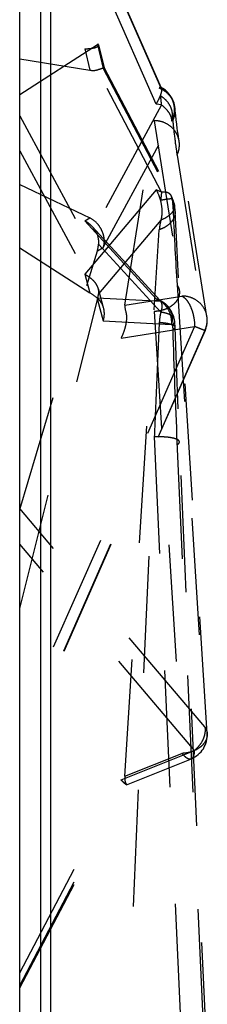
# Model space of a CAD drawing. Units: millimetres. Extents: x 0 to 420, y 0 to 297.
# Drawn here: x 200 to 204, y 116 to 135 of the extents above; entities that cross this region are included whole.
import ezdxf

# ---------------------------------------------------------------- set-up
doc = ezdxf.new("R2010")
doc.units = ezdxf.units.MM
doc.header["$LTSCALE"] = 23.1
doc.linetypes.add('DOT', pattern=[0.2, 0.1, -0.1])
doc.linetypes.add('HIDDEN', pattern=[0.2, 0.1, -0.1])
doc.layers.get('0').update_dxf_attribs({"linetype": 'CONTINUOUS'})
for name, color, linetype in [('608010915-000_CL', 7, 'CONTINUOUS'), ('608010915-000_HL', 7, 'CONTINUOUS'), ('DEFAULT_2', 6, 'HIDDEN')]:
    doc.layers.add(name, color=color, linetype=linetype)

msp = doc.modelspace()

# ---------------------------------------------------------------- linework, layer by layer
at = {"color": 9, "linetype": 'DOT'}
for p, q in [((202.7607, 137.7176), (201.3472, 134.5083)), ((202.8529, 133.7463), (201.6204, 136.5447)), ((201.3472, 134.5083), (201.4483, 134.0868)), ((202.8633, 131.6779), (201.5944, 134.0932)), ((200.0629, 133.1836), (202.1604, 129.3066)), ((202.7201, 133.0875), (203.2692, 129.6214)), ((200.0629, 132.4919), (202.0656, 128.7901)), ((202.7607, 131.719), (201.3472, 130.0526)), ((202.8633, 131.6779), (202.7607, 131.719)), ((203.0559, 131.6097), (203.0559, 131.6098)), ((202.8529, 131.1222), (201.6204, 129.6692)), ((202.8529, 129.3012), (201.6204, 130.6465)), ((201.3472, 130.0526), (201.4483, 129.6846)), ((202.1427, 129.4421), (203.2692, 129.6214)), ((202.7201, 129.3178), (203.2692, 120.5825)), ((203.5192, 129.0214), (200.0629, 121.1739)), ((202.0656, 128.7901), (203.5192, 129.0214)), ((202.7201, 126.8381), (203.2692, 114.6366)), ((202.1427, 120.1307), (203.2692, 120.5825)), ((203.4552, 120.478), (203.4553, 120.4781)), ((200.0629, 115.9957), (202.1604, 119.988))]:
    msp.add_line(p, q, dxfattribs=at)
for points, knots in [([(203.1326, 133.3349), (203.1283, 133.378), (203.1071, 133.4636), (203.0513, 133.5588), (202.992, 133.6241), (202.9234, 133.681), (202.8635, 133.7131), (202.8217, 133.7288)], [0, 0, 0, 0, 0.2461352, 0.4940302, 0.6195033, 0.7459812, 1, 1, 1, 1]), ([(203.214, 132.6851), (203.2095, 132.7132), (203.1954, 132.7686), (203.1592, 132.8465), (203.1093, 132.9169), (203.0264, 132.9978), (202.8965, 133.0696), (202.7787, 133.0883), (202.7201, 133.0875)], [0, 0, 0, 0, 0.1229555, 0.2462521, 0.3701817, 0.4948373, 0.7460203, 1, 1, 1, 1]), ([(202.8633, 131.6779), (202.8633, 131.6518), (202.8592, 131.5963), (202.8496, 131.5415), (202.8433, 131.5127)], [0, 0, 0, 0, 0.4695738, 1, 1, 1, 1]), ([(203.0559, 131.6098), (203.0526, 131.6159), (203.0446, 131.6277), (203.0227, 131.6486), (202.9841, 131.6678), (202.9273, 131.6788), (202.8857, 131.6792), (202.8633, 131.6779)], [0, 0, 0, 0, 0.0968882, 0.1973653, 0.420497, 0.6870131, 1, 1, 1, 1]), ([(203.0833, 131.5477), (203.0832, 131.5479), (203.0828, 131.5481), (203.0813, 131.5482), (203.0782, 131.5479), (203.0731, 131.5472), (203.0659, 131.5461), (203.0569, 131.5446), (203.0459, 131.543), (203.0329, 131.5412), (203.0119, 131.5384), (202.9815, 131.5345), (202.9402, 131.5288), (202.8933, 131.5218), (202.8604, 131.516), (202.8433, 131.5127)], [0, 0, 0, 0, 0.0018373, 0.0054001, 0.0185505, 0.0399582, 0.069611, 0.1074516, 0.1534184, 0.2073986, 0.2691199, 0.4145718, 0.5872929, 0.7838486, 1, 1, 1, 1]), ([(203.1206, 131.4203), (203.1228, 131.4073), (203.1236, 131.3796), (203.1133, 131.3379), (203.0923, 131.2965), (203.0486, 131.2403), (202.9694, 131.1767), (202.8943, 131.139), (202.8529, 131.1222)], [0, 0, 0, 0, 0.0929862, 0.1909147, 0.2976249, 0.4155242, 0.6869216, 1, 1, 1, 1]), ([(203.1346, 131.2947), (203.1354, 131.2758), (203.133, 131.2376), (203.1178, 131.1815), (203.0913, 131.1277), (203.0407, 131.0593), (202.9711, 131.002), (202.8897, 130.9585), (202.8449, 130.9412), (202.8217, 130.9339)], [0, 0, 0, 0, 0.1102894, 0.222548, 0.3385781, 0.4597397, 0.7191313, 0.8576254, 1, 1, 1, 1]), ([(203.2191, 129.7089), (203.2207, 129.6846), (203.2167, 129.6346), (203.19, 129.5625), (203.1441, 129.4957), (203.0815, 129.4366), (203.0045, 129.3875), (202.9162, 129.35), (202.8202, 129.3258), (202.7536, 129.3188), (202.7201, 129.3178)], [0, 0, 0, 0, 0.103936, 0.2115028, 0.3256734, 0.4477587, 0.5777649, 0.7146655, 0.8565448, 1, 1, 1, 1]), ([(203.763, 129.219), (203.7542, 129.2749), (203.715, 129.3849), (203.6006, 129.5178), (203.4455, 129.6035), (203.3278, 129.6221), (203.2692, 129.6214)], [0, 0, 0, 0, 0.2457985, 0.4939665, 0.7455448, 1, 1, 1, 1]), ([(203.2692, 129.6214), (203.2868, 129.613), (203.322, 129.5885), (203.3684, 129.5378), (203.411, 129.4725), (203.4483, 129.3949), (203.4789, 129.3077), (203.5093, 129.1833), (203.5192, 129.0861), (203.5192, 129.0214)], [0, 0, 0, 0, 0.0867746, 0.187967, 0.3035764, 0.4317463, 0.569445, 0.7129088, 1, 1, 1, 1]), ([(202.8577, 129.5273), (202.8568, 129.5278), (202.8542, 129.5286), (202.849, 129.5279), (202.8453, 129.5261), (202.8433, 129.525)], [0, 0, 0, 0, 0.1939601, 0.5398366, 1, 1, 1, 1]), ([(202.9925, 129.4169), (202.9725, 129.44), (202.9263, 129.482), (202.872, 129.5127), (202.8433, 129.525)], [0, 0, 0, 0, 0.4953369, 1, 1, 1, 1]), ([(203.1211, 129.1497), (203.1194, 129.1594), (203.1131, 129.1788), (203.0956, 129.2053), (203.0706, 129.2293), (203.0255, 129.259), (202.9521, 129.2864), (202.8879, 129.2976), (202.8529, 129.3012)], [0, 0, 0, 0, 0.089633, 0.1844697, 0.2887199, 0.4050105, 0.6775344, 1, 1, 1, 1]), ([(203.1349, 129.0063), (203.1348, 129.009), (203.1336, 129.0146), (203.1289, 129.0224), (203.1217, 129.03), (203.1075, 129.0404), (203.0828, 129.0522), (203.0459, 129.0643), (203.0001, 129.075), (202.9464, 129.0839), (202.8861, 129.0909), (202.8437, 129.0941), (202.8217, 129.0953)], [0, 0, 0, 0, 0.0236334, 0.0497622, 0.0802015, 0.1160425, 0.2059602, 0.3211937, 0.4607993, 0.6229719, 0.8041837, 1, 1, 1, 1]), ([(203.7267, 128.9392), (203.7267, 128.9391), (203.7262, 128.939), (203.7249, 128.9391), (203.722, 128.9398), (203.7175, 128.9412), (203.7112, 128.9433), (203.7033, 128.9461), (203.6937, 128.9497), (203.6825, 128.954), (203.6645, 128.9611), (203.6384, 128.9716), (203.6031, 128.9862), (203.5627, 129.003), (203.5342, 129.0151), (203.5192, 129.0214)], [0, 0, 0, 0, 0.001844, 0.0054402, 0.0186674, 0.04012, 0.0697898, 0.1075926, 0.1533826, 0.2070053, 0.2682708, 0.4127242, 0.5846013, 0.7814288, 1, 1, 1, 1]), ([(203.2196, 126.7396), (203.2195, 126.7436), (203.2172, 126.7521), (203.2089, 126.7637), (203.1962, 126.7745), (203.1792, 126.7847), (203.1579, 126.7943), (203.1219, 126.8068), (203.0676, 126.8197), (202.9928, 126.8309), (202.9077, 126.838), (202.8156, 126.8406), (202.7523, 126.8394), (202.7201, 126.8381)], [0, 0, 0, 0, 0.022718, 0.0485363, 0.0795434, 0.1168675, 0.160969, 0.2118351, 0.3329195, 0.4773344, 0.6405949, 0.8172567, 1, 1, 1, 1]), ([(203.7682, 120.9735), (203.7697, 120.9493), (203.7657, 120.8993), (203.739, 120.8272), (203.6932, 120.7602), (203.6072, 120.6794), (203.4943, 120.622), (203.3693, 120.5904), (203.3027, 120.5835), (203.2692, 120.5825)], [0, 0, 0, 0, 0.1039859, 0.2116996, 0.3259927, 0.4482705, 0.7144743, 0.8562986, 1, 1, 1, 1]), ([(203.2692, 120.5825), (203.2853, 120.5631), (203.3165, 120.5295), (203.3599, 120.4959), (203.3932, 120.4799), (203.4154, 120.4737), (203.4363, 120.4726), (203.4493, 120.4757), (203.4552, 120.478)], [0, 0, 0, 0, 0.3354581, 0.6096974, 0.724162, 0.8251019, 0.9155047, 1, 1, 1, 1])]:
    msp.add_open_spline(points, degree=3, knots=knots, dxfattribs=at)
at = {"layer": '608010915-000_CL', "color": 9, "linetype": 'CONTINUOUS'}
for p, q in [((200.6716, 165.5673), (200.6716, 105.5673)), ((200.4746, 165.402), (200.4746, 105.7326))]:
    msp.add_line(p, q, dxfattribs=at)
at = {"layer": '608010915-000_CL', "color": 7, "linetype": 'CONTINUOUS'}
msp.add_line((200.0629, 108.0673), (200.0629, 163.0673), dxfattribs=at)
at = {"layer": '608010915-000_HL', "color": 6, "linetype": 'HIDDEN'}
for p, q in [((202.867, 137.4054), (201.6194, 134.5728)), ((202.867, 133.7293), (201.6194, 136.5619)), ((200.0629, 133.609), (201.5977, 134.5944)), ((201.6208, 134.5885), (201.6204, 134.5899)), ((201.6208, 134.5884), (201.73, 134.1334)), ((200.0629, 134.3103), (201.4483, 134.0868)), ((201.7299, 134.1338), (201.7299, 134.1337)), ((201.7299, 134.1335), (203.0559, 131.6097)), ((202.1427, 129.4421), (202.8217, 133.7288)), ((202.8529, 133.7463), (202.8484, 133.7489)), ((203.081, 133.1021), (203.0914, 133.1282)), ((200.0629, 131.8295), (201.4483, 131.1651)), ((203.081, 131.4986), (203.0976, 131.4772)), ((203.1587, 130.7848), (203.1346, 131.2952)), ((202.8366, 129.533), (201.4931, 130.9995)), ((202.1427, 120.1307), (202.8217, 130.9339)), ((203.1801, 130.3758), (203.1587, 130.7848)), ((200.0629, 130.5725), (201.4483, 129.6846)), ((200.0629, 125.4059), (201.5977, 130.5191)), ((203.2025, 129.982), (203.1801, 130.3758)), ((203.7682, 120.9735), (203.2025, 129.982)), ((201.6111, 129.7687), (201.7143, 129.3932)), ((200.0629, 123.4476), (201.5977, 129.5462)), ((202.8577, 129.5273), (202.8103, 129.5539)), ((202.8367, 129.5329), (202.8433, 129.525)), ((202.8217, 129.0953), (202.1427, 114.0055)), ((203.7268, 128.9392), (200.0629, 120.6204)), ((203.1592, 128.2619), (203.1349, 129.0063)), ((203.1917, 127.3945), (203.1592, 128.2619)), ((203.7687, 114.5381), (203.1917, 127.3945)), ((202.1722, 119.9635), (203.4553, 120.4781)), ((200.0629, 115.9481), (202.1728, 119.964)), ((202.1727, 119.964), (202.1722, 119.9635))]:
    msp.add_line(p, q, dxfattribs=at)
for points in [[(203.1326, 133.3349), (203.1316, 133.3441), (203.1247, 133.3882), (203.1136, 133.4334), (203.0979, 133.4788), (203.0773, 133.5243), (203.0514, 133.5691), (203.0201, 133.6121), (202.9834, 133.6528), (202.9413, 133.6903), (202.894, 133.7236), (202.8484, 133.7489)], [(203.763, 129.219), (203.2095, 132.7136), (203.1989, 132.7839), (203.1884, 132.8579), (203.178, 132.9356), (203.1676, 133.0171), (203.1575, 133.1024), (203.1474, 133.1916), (203.1377, 133.2846), (203.1327, 133.3341)], [(203.1206, 131.4204), (203.1165, 131.4406), (203.1119, 131.4596), (203.1063, 131.4799), (203.0997, 131.5016), (203.0922, 131.5238), (203.0843, 131.5455), (203.0831, 131.5486)], [(203.1346, 131.2953), (203.1323, 131.3308), (203.1286, 131.3674), (203.1234, 131.4039), (203.1204, 131.4213)], [(203.1211, 129.1497), (203.1203, 129.1541), (203.1141, 129.1834), (203.1059, 129.2131), (203.0961, 129.242), (203.0849, 129.2701), (203.0717, 129.2985), (203.0562, 129.3275), (203.0385, 129.3564), (203.0185, 129.385), (202.996, 129.4131), (202.9926, 129.417)], [(203.1349, 129.0062), (203.1339, 129.0308), (203.1308, 129.0753), (203.126, 129.1179), (203.1212, 129.1493)]]:
    msp.add_lwpolyline(points, dxfattribs=at)
for centre, radius, start, end in [((202.6133, 131.3771), 0.5, 19.93706, 27.73173), ((202.7587, 129.4616), 0.1057, 42.46216, 60.77215), ((202.6133, 129.0911), 0.5, 39.73435, 60.74243), ((202.8927, 129.1906), 0.2453, 320.15135, 322.58866), ((203.2692, 129.1408), 0.5, 336.22729, 8.84969), ((203.2692, 120.9421), 0.5, 291.84437, 3.6945)]:
    msp.add_arc(centre, radius, start, end, dxfattribs=at)
for centre, major_axis, ratio, start_param, end_param in [((201.2738, 133.8914), (0.3405, 0.7069), 0.1029875, -0.1122718, 0.1660274), ((201.0984, 134.6228), (0.56, -0.488), 0.4196035, -0.5930204, -0.2378948), ((201.0984, 130.6921), (0.5514, 0.2808), 0.8079507, 0.1981323, 0.5532579), ((201.2738, 130.7849), (-0.1127, 0.4972), 0.6627188, -2.2771022, -1.998803), ((201.0984, 129.7476), (0.594, -0.2978), 0.176359, 0.6766432, 1.0317688), ((201.2738, 129.109), (0.3222, 0.6679), 0.1979074, 5.5172108, 5.7955101), ((202.3821, 128.9996), (-0.2243, 0.4698), 0.1864159, 0.2646543, 0.7732588), ((202.3821, 120.5864), (0.2043, 0.6125), 0.2080176, -3.8067076, -3.2981032)]:
    msp.add_ellipse(centre, major_axis=major_axis, ratio=ratio, start_param=start_param, end_param=end_param, dxfattribs=at)
for points, knots in [([(201.3472, 134.5083), (201.3816, 134.5093), (201.4309, 134.5122), (201.493, 134.5202), (201.5316, 134.5275), (201.5641, 134.5362), (201.5898, 134.5464), (201.6086, 134.5578), (201.6171, 134.5678), (201.6193, 134.5728)], [0, 0, 0, 0, 0.3599145, 0.5163938, 0.6540668, 0.7713728, 0.8674455, 0.9425676, 1, 1, 1, 1]), ([(201.6193, 134.5728), (201.6204, 134.5752), (201.6219, 134.5804), (201.6214, 134.5858), (201.6208, 134.5884)], [0, 0, 0, 0, 0.499966, 1, 1, 1, 1]), ([(201.5944, 134.0932), (201.6046, 134.0967), (201.6239, 134.1032), (201.651, 134.1122), (201.6741, 134.1197), (201.6933, 134.1256), (201.7082, 134.1299), (201.7182, 134.1324), (201.7241, 134.1336), (201.727, 134.134), (201.7287, 134.1341), (201.7298, 134.1338), (201.7299, 134.1335)], [0, 0, 0, 0, 0.2292636, 0.4306135, 0.6026201, 0.7438921, 0.8538216, 0.9326339, 0.9604892, 0.9807503, 0.9936243, 1, 1, 1, 1]), ([(201.7299, 134.1334), (201.73, 134.1332), (201.7297, 134.1326), (201.7282, 134.1312), (201.7247, 134.129), (201.7187, 134.1257), (201.7138, 134.1233), (201.711, 134.1219)], [0, 0, 0, 0, 0.0298915, 0.083634, 0.2748812, 0.5805782, 1, 1, 1, 1]), ([(202.8484, 133.7489), (202.8467, 133.7497), (202.8434, 133.751), (202.8385, 133.7518), (202.8341, 133.7511), (202.8288, 133.7482), (202.824, 133.7403), (202.8224, 133.733), (202.8217, 133.7288)], [0, 0, 0, 0, 0.138349, 0.2546122, 0.357156, 0.4570786, 0.6879746, 1, 1, 1, 1]), ([(202.8433, 133.5796), (202.8495, 133.5952), (202.86, 133.6243), (202.8704, 133.6656), (202.8739, 133.7003), (202.8706, 133.7211), (202.8669, 133.7293)], [0, 0, 0, 0, 0.3250448, 0.6016181, 0.8258285, 1, 1, 1, 1]), ([(202.8669, 133.7293), (202.8654, 133.7328), (202.8616, 133.7393), (202.8559, 133.7444), (202.8529, 133.7463)], [0, 0, 0, 0, 0.513444, 1, 1, 1, 1]), ([(202.7607, 133.417), (202.7773, 133.4448), (202.807, 133.498), (202.8327, 133.5532), (202.8433, 133.5796)], [0, 0, 0, 0, 0.5324947, 1, 1, 1, 1]), ([(202.7607, 131.719), (202.7695, 131.7034), (202.8037, 131.6375), (202.8291, 131.5671), (202.8433, 131.5127)], [0, 0, 0, 0, 0.242532, 1, 1, 1, 1]), ([(202.8433, 131.5127), (202.8601, 131.4485), (202.8751, 131.3491), (202.8713, 131.2176), (202.8607, 131.1532), (202.8529, 131.1222)], [0, 0, 0, 0, 0.5054938, 0.7567246, 1, 1, 1, 1]), ([(201.3472, 131.1117), (201.3609, 131.1045), (201.414, 131.0735), (201.462, 131.0335), (201.4931, 130.9995)], [0, 0, 0, 0, 0.2511567, 1, 1, 1, 1]), ([(201.4931, 130.9995), (201.5363, 130.9524), (201.6059, 130.8409), (201.6249, 130.7102), (201.6204, 130.6465)], [0, 0, 0, 0, 0.5003742, 1, 1, 1, 1]), ([(201.5944, 131.0551), (201.6244, 131.0205), (201.6752, 130.9457), (201.7216, 130.822), (201.7352, 130.6973), (201.7226, 130.6165), (201.711, 130.579)], [0, 0, 0, 0, 0.2695154, 0.526308, 0.7691834, 1, 1, 1, 1]), ([(202.8529, 131.1222), (202.8445, 131.089), (202.8313, 131.0266), (202.8236, 130.9633), (202.8217, 130.9339)], [0, 0, 0, 0, 0.537065, 1, 1, 1, 1]), ([(201.3472, 130.0526), (201.3795, 130.0365), (201.4402, 130.0001), (201.5183, 129.9326), (201.5777, 129.8555), (201.6031, 129.7977), (201.6111, 129.7686)], [0, 0, 0, 0, 0.27195, 0.5307366, 0.7730725, 1, 1, 1, 1]), ([(201.6111, 129.7686), (201.6133, 129.7604), (201.6208, 129.7279), (201.6227, 129.6939), (201.6204, 129.6692)], [0, 0, 0, 0, 0.2553174, 1, 1, 1, 1]), ([(201.5944, 129.581), (201.6234, 129.5574), (201.6741, 129.4998), (201.7043, 129.4296), (201.7143, 129.3932)], [0, 0, 0, 0, 0.4972919, 1, 1, 1, 1]), ([(202.7607, 129.5687), (202.7652, 129.5683), (202.7824, 129.5659), (202.7991, 129.5601), (202.8103, 129.5539)], [0, 0, 0, 0, 0.2627139, 1, 1, 1, 1]), ([(202.8433, 129.525), (202.8521, 129.5134), (202.8663, 129.4841), (202.8744, 129.4317), (202.8703, 129.369), (202.8599, 129.3247), (202.8529, 129.3012)], [0, 0, 0, 0, 0.1893001, 0.4125911, 0.6812696, 1, 1, 1, 1]), ([(201.7143, 129.3932), (201.7256, 129.3521), (201.7356, 129.264), (201.7226, 129.1767), (201.711, 129.1336)], [0, 0, 0, 0, 0.4885428, 1, 1, 1, 1]), ([(202.1604, 129.3066), (202.1651, 129.2889), (202.1715, 129.251), (202.1749, 129.169), (202.1617, 129.0582), (202.1243, 128.9231), (202.0872, 128.834), (202.0656, 128.7901)], [0, 0, 0, 0, 0.102869, 0.2148485, 0.4598808, 0.7252258, 1, 1, 1, 1]), ([(202.8529, 129.3012), (202.8434, 129.2695), (202.8294, 129.2011), (202.8233, 129.1317), (202.8217, 129.0953)], [0, 0, 0, 0, 0.4755276, 1, 1, 1, 1]), ([(203.0875, 129.0416), (203.0884, 129.0428), (203.092, 129.0475), (203.0953, 129.0523), (203.0977, 129.056)], [0, 0, 0, 0, 0.2547142, 1, 1, 1, 1]), ([(202.1722, 119.9635), (202.1718, 119.9633), (202.1704, 119.9635), (202.1668, 119.9651), (202.1604, 119.9694), (202.1509, 119.9771), (202.1385, 119.9879), (202.1236, 120.0016), (202.1062, 120.0182), (202.0866, 120.0374), (202.0728, 120.0511), (202.0656, 120.0584)], [0, 0, 0, 0, 0.0103593, 0.0273079, 0.083533, 0.1695775, 0.2843007, 0.4262773, 0.5939525, 0.7857306, 1, 1, 1, 1]), ([(202.1604, 119.988), (202.1625, 119.985), (202.166, 119.9796), (202.1703, 119.9725), (202.1725, 119.9677), (202.1732, 119.9648), (202.1728, 119.964)], [0, 0, 0, 0, 0.4074141, 0.7061839, 0.9003411, 1, 1, 1, 1])]:
    msp.add_open_spline(points, degree=3, knots=knots, dxfattribs=at)
at = {"layer": 'DEFAULT_2', "color": 6, "linetype": 'DOT'}
for p, q in [((202.8529, 137.3883), (201.6204, 134.5899)), ((202.7607, 133.417), (201.3472, 136.6264)), ((201.5977, 134.5944), (201.711, 134.1219)), ((201.711, 134.1219), (203.066, 131.5428)), ((202.8633, 133.4007), (201.5944, 131.0551)), ((202.8633, 133.4007), (202.7607, 133.417)), ((203.1327, 133.3341), (203.1326, 133.3349)), ((201.711, 130.579), (203.066, 133.0836)), ((203.1729, 132.4092), (203.7219, 128.9431)), ((203.0878, 131.4389), (203.0887, 131.4198)), ((203.0887, 131.4199), (203.096, 131.2586)), ((203.1204, 131.4213), (203.1206, 131.4204)), ((203.1346, 131.2952), (203.1346, 131.2947)), ((201.3472, 131.1117), (201.4483, 131.1651)), ((202.7607, 129.5687), (201.3472, 131.1117)), ((201.5977, 130.5191), (201.711, 130.579)), ((203.1729, 129.8432), (203.7219, 121.1079)), ((203.2191, 129.7089), (203.2192, 129.7089)), ((202.8633, 129.5112), (201.5944, 129.581)), ((201.5977, 129.5462), (201.711, 129.1336)), ((202.8633, 129.5112), (202.7607, 129.5687)), ((202.9981, 129.4104), (202.9925, 129.4169)), ((201.711, 129.1336), (203.066, 129.0592)), ((203.1212, 129.1493), (203.1211, 129.1497)), ((203.7632, 129.2177), (203.763, 129.219)), ((203.7219, 128.9431), (200.0629, 120.6353)), ((203.1349, 129.0062), (203.1349, 129.0063)), ((203.1705, 126.7374), (203.7219, 114.4837)), ((203.7219, 121.1079), (200.0629, 125.4216)), ((203.5192, 120.6414), (200.0629, 124.7161)), ((203.7681, 120.9744), (203.7682, 120.9735)), ((202.0656, 120.0584), (203.5192, 120.6414)), ((200.0629, 116.2465), (202.0656, 120.0584))]:
    msp.add_line(p, q, dxfattribs=at)
for centre, radius, start, end in [((202.6175, 133.303), 0.5051, 339.75217, 12.28767), ((202.6821, 133.2898), 0.4528, 349.9376, 5.60495), ((202.6675, 133.2924), 0.4676, 334.01745, 349.94613), ((217.5155, 134.504), 14.497, 185.6071, 185.92838), ((215.8557, 134.3282), 12.8279, 185.91323, 187.63947), ((212.7991, 133.9269), 9.7451, 187.6902, 188.9596), ((202.9711, 131.5654), 0.0957, 19.4062, 27.56791), ((202.6753, 131.4205), 0.4129, 2.55148, 4.31346), ((202.8261, 131.2712), 0.3109, 23.01159, 32.64999), ((202.9594, 131.3862), 0.1654, 30.23741, 33.36002), ((202.843, 131.2786), 0.2924, 12.9841, 22.96206), ((290.8997, 135.3169), 87.8974, 182.646356, 183.570334), ((202.8588, 131.2825), 0.2762, 2.63892, 12.93133), ((202.6, 129.1435), 0.4523, 47.39135, 54.39279), ((202.5199, 129.096), 0.5474, 356.13669, 14.53612), ((202.7131, 129.1698), 0.3699, 342.58785, 349.94348), ((202.6954, 129.1731), 0.3878, 349.92928, 356.94495), ((363.3051, 133.8099), 160.2907, 181.734189, 182.52889)]:
    msp.add_arc(centre, radius, start, end, dxfattribs=at)
for points, knots in [([(203.1111, 133.4105), (203.1033, 133.4462), (203.0856, 133.4986), (203.0512, 133.5632), (203.01, 133.6235), (202.9464, 133.6895), (202.8852, 133.7299), (202.8529, 133.7463)], [0, 0, 0, 0, 0.2507177, 0.3760591, 0.5013068, 0.75127, 1, 1, 1, 1]), ([(203.0479, 133.3567), (203.0276, 133.4022), (202.9839, 133.4661), (202.9086, 133.5354), (202.8657, 133.5657), (202.8433, 133.5796)], [0, 0, 0, 0, 0.4873646, 0.7413354, 1, 1, 1, 1]), ([(202.8633, 133.4007), (202.8633, 133.432), (202.8603, 133.4922), (202.8502, 133.5517), (202.8433, 133.5796)], [0, 0, 0, 0, 0.5206448, 1, 1, 1, 1]), ([(203.0319, 133.2175), (203.0129, 133.2511), (202.9612, 133.3176), (202.8987, 133.3733), (202.8633, 133.4007)], [0, 0, 0, 0, 0.4631549, 1, 1, 1, 1]), ([(203.0824, 133.2187), (203.0816, 133.2304), (203.0763, 133.2777), (203.0625, 133.324), (203.0479, 133.3567)], [0, 0, 0, 0, 0.2458267, 1, 1, 1, 1]), ([(203.066, 133.0836), (203.0689, 133.1046), (203.0638, 133.1523), (203.0445, 133.1953), (203.0319, 133.2175)], [0, 0, 0, 0, 0.4526315, 1, 1, 1, 1]), ([(203.066, 133.0836), (203.0731, 133.1052), (203.083, 133.1501), (203.084, 133.1959), (203.0824, 133.2187)], [0, 0, 0, 0, 0.4982277, 1, 1, 1, 1]), ([(203.066, 133.0836), (203.0674, 133.0857), (203.0694, 133.0887), (203.0723, 133.0925), (203.0743, 133.095), (203.076, 133.0972), (203.0774, 133.099), (203.0786, 133.1002), (203.0798, 133.1011), (203.0804, 133.1014), (203.0812, 133.1021), (203.081, 133.1021)], [0, 0, 0, 0, 0.3096634, 0.454514, 0.5902453, 0.7095377, 0.813253, 0.8670007, 0.9271811, 0.9812256, 1, 1, 1, 1]), ([(203.081, 133.1021), (203.082, 133.1019), (203.084, 133.1005), (203.0859, 133.0972), (203.0872, 133.0927), (203.0876, 133.0894), (203.0878, 133.0875)], [0, 0, 0, 0, 0.1827493, 0.3995566, 0.6709387, 1, 1, 1, 1]), ([(203.1729, 132.4092), (203.1933, 132.4517), (203.2145, 132.5206), (203.2215, 132.6148), (203.2177, 132.6619), (203.214, 132.6851)], [0, 0, 0, 0, 0.5004784, 0.7506446, 1, 1, 1, 1]), ([(203.066, 131.5428), (203.0673, 131.5522), (203.068, 131.5707), (203.0643, 131.5888), (203.0613, 131.5971)], [0, 0, 0, 0, 0.5185096, 1, 1, 1, 1]), ([(203.066, 131.5428), (203.0698, 131.5434), (203.0748, 131.5442), (203.0803, 131.5459), (203.0821, 131.5466), (203.0827, 131.547)], [0, 0, 0, 0, 0.6651492, 0.8731439, 1, 1, 1, 1]), ([(203.066, 131.5428), (203.0675, 131.5392), (203.0696, 131.5337), (203.0723, 131.5261), (203.0743, 131.5205), (203.076, 131.5155), (203.0781, 131.5093), (203.0789, 131.5065), (203.0813, 131.497), (203.081, 131.4986)], [0, 0, 0, 0, 0.250534, 0.3819405, 0.5134375, 0.6280391, 0.7324911, 0.8988206, 1, 1, 1, 1]), ([(203.081, 131.4986), (203.0818, 131.4944), (203.0844, 131.4788), (203.0862, 131.4631), (203.0871, 131.4516)], [0, 0, 0, 0, 0.2667003, 1, 1, 1, 1]), ([(203.1023, 131.4695), (203.1046, 131.4657), (203.1126, 131.4505), (203.1181, 131.4339), (203.1204, 131.4213)], [0, 0, 0, 0, 0.2550622, 1, 1, 1, 1]), ([(203.1729, 129.8432), (203.1862, 129.823), (203.2079, 129.7798), (203.2176, 129.7324), (203.2191, 129.7089)], [0, 0, 0, 0, 0.5072172, 1, 1, 1, 1]), ([(202.8633, 129.5112), (202.8633, 129.5132), (202.8631, 129.5188), (202.861, 129.5254), (202.8577, 129.5273)], [0, 0, 0, 0, 0.3366131, 1, 1, 1, 1]), ([(203.0497, 129.2341), (203.0376, 129.2806), (203.001, 129.3696), (202.9406, 129.4447), (202.9062, 129.4764)], [0, 0, 0, 0, 0.5062431, 1, 1, 1, 1]), ([(203.0765, 129.2455), (203.0707, 129.2754), (203.0515, 129.3344), (203.0178, 129.3866), (202.9981, 129.4103)], [0, 0, 0, 0, 0.4963033, 1, 1, 1, 1]), ([(203.0827, 129.1524), (203.0831, 129.1603), (203.0839, 129.1914), (203.0809, 129.2227), (203.0765, 129.2455)], [0, 0, 0, 0, 0.2529855, 1, 1, 1, 1]), ([(203.066, 129.0592), (203.0673, 129.0579), (203.0698, 129.0551), (203.0719, 129.052), (203.073, 129.0503)], [0, 0, 0, 0, 0.4659199, 1, 1, 1, 1]), ([(203.073, 129.0503), (203.0737, 129.0491), (203.075, 129.0468), (203.077, 129.0441), (203.0783, 129.041), (203.0791, 129.0388), (203.0813, 129.0318), (203.081, 129.0334)], [0, 0, 0, 0, 0.2304152, 0.4166083, 0.5384031, 0.7326603, 1, 1, 1, 1]), ([(203.081, 129.0334), (203.082, 129.0275), (203.0856, 129.0029), (203.0873, 128.978), (203.0878, 128.9591)], [0, 0, 0, 0, 0.2406629, 1, 1, 1, 1]), ([(203.0977, 129.056), (203.0997, 129.0591), (203.107, 129.0711), (203.1129, 129.084), (203.1162, 129.0938)], [0, 0, 0, 0, 0.2621532, 1, 1, 1, 1]), ([(203.1162, 129.0938), (203.1192, 129.1029), (203.1234, 129.1214), (203.1227, 129.1403), (203.1212, 129.1493)], [0, 0, 0, 0, 0.5129496, 1, 1, 1, 1]), ([(203.7219, 128.9431), (203.7423, 128.9854), (203.7706, 129.0763), (203.7704, 129.1716), (203.7632, 129.2177)], [0, 0, 0, 0, 0.501516, 1, 1, 1, 1]), ([(203.0878, 128.9591), (203.0949, 128.9625), (203.1074, 128.9693), (203.1226, 128.9809), (203.1325, 128.993), (203.135, 129.0022), (203.1349, 129.0062)], [0, 0, 0, 0, 0.3381189, 0.6104571, 0.8244993, 1, 1, 1, 1]), ([(203.7219, 128.9431), (203.7227, 128.9426), (203.7239, 128.9418), (203.7255, 128.9407), (203.7264, 128.94), (203.7268, 128.9394), (203.7268, 128.9392)], [0, 0, 0, 0, 0.4200744, 0.7239033, 0.913366, 1, 1, 1, 1]), ([(203.1729, 126.6852), (203.18, 126.6892), (203.1926, 126.6972), (203.208, 126.7107), (203.2177, 126.7247), (203.2198, 126.7349), (203.2196, 126.7396)], [0, 0, 0, 0, 0.3280027, 0.5969933, 0.8148514, 1, 1, 1, 1]), ([(203.7219, 121.1079), (203.7284, 121.068), (203.7279, 120.9828), (203.6904, 120.8574), (203.6202, 120.7394), (203.5553, 120.6716), (203.5192, 120.6414)], [0, 0, 0, 0, 0.2287711, 0.4739062, 0.7330322, 1, 1, 1, 1]), ([(203.7219, 121.1079), (203.7352, 121.0878), (203.7568, 121.0448), (203.7666, 120.9977), (203.7681, 120.9744)], [0, 0, 0, 0, 0.5076876, 1, 1, 1, 1]), ([(203.4553, 120.4781), (203.4604, 120.4801), (203.4704, 120.4857), (203.4834, 120.498), (203.4944, 120.5139), (203.5071, 120.5412), (203.5171, 120.5843), (203.5192, 120.6212), (203.5192, 120.6414)], [0, 0, 0, 0, 0.0896079, 0.1840185, 0.2872326, 0.4020629, 0.6722639, 1, 1, 1, 1])]:
    msp.add_open_spline(points, degree=3, knots=knots, dxfattribs=at)

doc.saveas('drawing.dxf')
